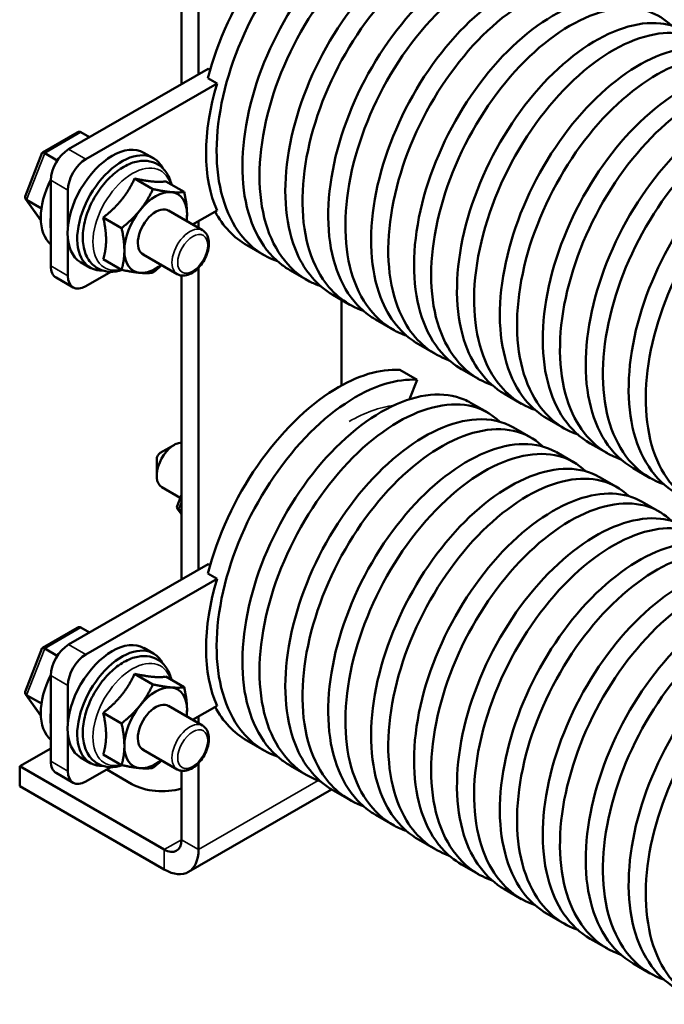
# Model space of a CAD drawing. Units: inches. Extents: x 1 to 43, y 0.5 to 33.5.
# Drawn here: x 28.3 to 30.8, y 26.1 to 30 of the extents above; entities that cross this region are included whole.
import ezdxf

# ---------------------------------------------------------------- set-up
doc = ezdxf.new("R2010")
doc.units = ezdxf.units.IN
doc.header["$LTSCALE"] = 2
doc.header["$MEASUREMENT"] = 0
doc.layers.add('Visible (ANSI)', color=7, linetype='Continuous', lineweight=50)
doc.layers.add('Visible Narrow (ANSI)', color=7, linetype='Continuous', lineweight=35)

msp = doc.modelspace()

# ---------------------------------------------------------------- linework, layer by layer
at = {"layer": 'Visible (ANSI)'}
for p, q in [((28.9947, 29.7799), (28.9947, 30.9743)), ((28.9268, 30.9436), (28.9268, 29.7407)), ((28.4811, 29.4834), (29.0326, 29.8018)), ((29.0326, 29.8018), (29.0406, 29.7972)), ((29.0318, 29.7647), (29.0679, 29.7438)), ((29.0679, 29.7438), (28.549, 29.4442)), ((28.3774, 29.4706), (28.5147, 29.5501)), ((28.5296, 29.5505), (28.5635, 29.531)), ((28.3095, 29.296), (28.3769, 29.47)), ((28.3866, 29.4678), (28.4363, 29.4391)), ((28.7786, 29.4698), (28.8168, 29.4478)), ((28.4104, 29.0216), (28.4104, 29.3609)), ((28.7419, 29.3675), (28.8143, 29.3258)), ((28.8658, 29.3565), (28.9381, 29.3147)), ((28.4783, 29.3217), (28.4783, 29.1779)), ((28.371, 29.2016), (28.3105, 29.2875)), ((28.3151, 29.2834), (28.3735, 29.2497)), ((28.8753, 29.2408), (29.0105, 29.1628)), ((28.9713, 29.1854), (29.0679, 29.2412)), ((28.618, 29.2134), (28.6904, 29.1717)), ((28.9947, 29.1719), (28.9947, 29.1989)), ((28.4783, 29.1263), (28.4783, 28.9824)), ((29.2537, 29.0644), (29.1858, 29.1036)), ((28.7753, 29.0676), (28.9105, 28.9896)), ((28.5286, 29.0368), (28.5668, 29.0148)), ((28.618, 29.0482), (28.6904, 29.0065)), ((28.549, 28.9416), (28.6476, 28.9986)), ((28.9268, 28.984), (28.9268, 27.7811)), ((28.9947, 27.8203), (28.9947, 29.0147)), ((29.4234, 28.9664), (29.3555, 29.0056)), ((28.4311, 28.9758), (28.499, 28.9367)), ((29.5931, 28.8685), (29.5252, 28.9076)), ((29.5604, 28.8874), (29.5604, 28.5494)), ((29.7628, 28.7705), (29.6949, 28.8097)), ((29.9325, 28.6725), (29.8646, 28.7117)), ((29.7909, 28.6107), (29.8588, 28.5715)), ((30.1022, 28.5745), (30.0343, 28.6137)), ((29.8588, 28.5715), (29.8288, 28.4944)), ((30.2719, 28.4765), (30.204, 28.5157)), ((30.1385, 28.4415), (30.0707, 28.4807)), ((30.4416, 28.3786), (30.3738, 28.4178)), ((30.3083, 28.3435), (30.2404, 28.3827)), ((28.8433, 28.2818), (28.8999, 28.3145)), ((30.478, 28.2455), (30.4101, 28.2847)), ((30.6113, 28.2806), (30.5435, 28.3198)), ((28.8292, 28.2573), (28.8292, 28.192)), ((30.781, 28.1826), (30.7132, 28.2218)), ((30.6477, 28.1475), (30.5798, 28.1867)), ((28.9224, 28.1044), (28.8499, 28.1462)), ((28.9096, 28.0712), (28.9268, 28.1156)), ((30.8174, 28.0496), (30.7495, 28.0887)), ((28.9268, 28.0398), (28.9106, 28.0627)), ((28.9153, 28.0587), (28.9268, 28.052)), ((28.4811, 27.5238), (29.0326, 27.8423)), ((29.0326, 27.8423), (29.0406, 27.8377)), ((29.0679, 27.7842), (28.549, 27.4846)), ((29.0318, 27.8051), (29.0679, 27.7842)), ((28.3774, 27.5111), (28.5147, 27.5905)), ((28.5296, 27.5909), (28.5635, 27.5714)), ((28.3095, 27.3364), (28.3769, 27.5104)), ((28.3866, 27.5082), (28.4363, 27.4795)), ((28.7786, 27.5103), (28.8168, 27.4882)), ((28.4104, 27.062), (28.4104, 27.4013)), ((28.7419, 27.408), (28.8143, 27.3662)), ((28.8658, 27.3969), (28.9381, 27.3551)), ((28.4783, 27.3622), (28.4783, 27.2183)), ((28.371, 27.242), (28.3105, 27.3279)), ((28.3151, 27.3239), (28.3735, 27.2902)), ((28.8753, 27.2812), (29.0105, 27.2032)), ((28.9713, 27.2258), (29.0679, 27.2816)), ((28.618, 27.2538), (28.6904, 27.2121)), ((28.9947, 27.2123), (28.9947, 27.2393)), ((28.4783, 27.1667), (28.4783, 27.0228)), ((28.4104, 27.1131), (28.2876, 27.0422)), ((29.2537, 27.1048), (29.1858, 27.144)), ((28.5286, 27.0772), (28.5668, 27.0552)), ((28.618, 27.0887), (28.6904, 27.0469)), ((28.7753, 27.108), (28.9105, 27.03)), ((28.8589, 26.7124), (28.2876, 27.0422)), ((28.2876, 27.0422), (28.2876, 26.9638)), ((28.549, 26.982), (28.6476, 27.039)), ((28.9947, 26.7124), (28.9947, 27.0551)), ((29.4234, 27.0068), (29.3555, 27.046)), ((28.4311, 27.0163), (28.499, 26.9771)), ((28.7316, 26.972), (28.6316, 27.0297)), ((28.9268, 27.0244), (28.9268, 26.7516)), ((28.2876, 26.9638), (28.8589, 26.634)), ((28.9549, 26.6245), (29.5204, 26.9509)), ((29.5931, 26.9089), (29.5252, 26.9481)), ((29.7628, 26.8109), (29.6949, 26.8501)), ((29.9325, 26.7129), (29.8646, 26.7521)), ((30.1022, 26.6149), (30.0343, 26.6541)), ((30.2719, 26.5169), (30.204, 26.5561)), ((30.4416, 26.419), (30.3738, 26.4582)), ((30.6113, 26.321), (30.5435, 26.3602)), ((30.781, 26.223), (30.7132, 26.2622))]:
    msp.add_line(p, q, dxfattribs=at)
for centre, major_axis, ratio, start_param, end_param in [((29.5901, 29.794), (-0.4, -0.6928), 0.57735, 5.102865, 5.892709), ((28.5198, 29.5253), (-0.0059, -0.0268), 0.697833, 2.923591, 3.709424), ((28.6536, 29.2533), (-0.125, -0.2165), 0.57735, 3.141593, 6.283185), ((28.3964, 29.4539), (0.0193, -0.0165), 0.217684, 2.279291, 3.218061), ((28.4811, 29.4018), (0.05, 0.0866), 0.57735, 0.785398, 2.356194), ((28.6918, 29.2313), (-0.125, -0.2165), 0.57735, 2.791992, 6.632786), ((28.549, 29.3626), (-0.05, -0.0866), 0.57735, 3.926991, 5.497787), ((28.5476, 29.3146), (-0.125, -0.2165), 0.57735, 4.814784, 6.180284), ((28.3347, 29.2948), (0.0259, 0.0032), 0.566151, 2.847122, 3.785893), ((28.8253, 29.1542), (0.0876, 0.1517), 0.57735, 0.261799, 1.308997), ((28.8253, 29.1542), (0.0876, 0.1517), 0.57735, 5.497787, 6.544985), ((28.5857, 29.2925), (0.125, 0.2165), 0.57735, 2.229619, 2.48277), ((28.8253, 29.1542), (-0.0876, -0.1517), 0.57735, 4.45059, 5.497787), ((28.8253, 29.1542), (0.05, 0.0866), 0.57735, 6.251369, 9.456594), ((28.8253, 29.1542), (0.0876, 0.1517), 0.57735, 5.31984, 5.497787), ((28.8253, 29.1542), (-0.0876, -0.1517), 0.57735, 5.497787, 6.544985), ((28.4811, 29.0624), (-0.05, -0.0866), 0.57735, 5.497787, 6.283185), ((28.8253, 29.1542), (-0.0876, -0.1517), 0.57735, 0.261799, 0.963345), ((28.549, 29.0233), (-0.05, -0.0866), 0.57735, 5.497787, 7.068583), ((28.8999, 28.2328), (-0.05, -0.0866), 0.57735, 3.537195, 6.283185), ((28.8433, 28.2655), (-0.01, -0.0173), 0.57735, 3.926991, 5.497787), ((28.9349, 28.07), (0.0259, 0.0032), 0.566151, 2.847122, 3.785893), ((29.5901, 27.8344), (-0.4, -0.6928), 0.57735, 5.102865, 5.892709), ((28.5198, 27.5657), (-0.0059, -0.0268), 0.697833, 2.923591, 3.709424), ((28.6536, 27.2937), (-0.125, -0.2165), 0.57735, 3.141593, 6.283185), ((28.3964, 27.4943), (0.0193, -0.0165), 0.217684, 2.279291, 3.218061), ((28.4811, 27.4422), (0.05, 0.0866), 0.57735, 0.785398, 2.356194), ((28.6918, 27.2717), (-0.125, -0.2165), 0.57735, 2.791992, 6.632786), ((28.549, 27.403), (-0.05, -0.0866), 0.57735, 3.926991, 5.497787), ((28.5476, 27.355), (-0.125, -0.2165), 0.57735, 4.814784, 6.180284), ((28.8253, 27.1946), (0.0876, 0.1517), 0.57735, 0.261799, 1.308997), ((28.8253, 27.1946), (0.0876, 0.1517), 0.57735, 5.497787, 6.544985), ((28.3347, 27.3352), (0.0259, 0.0032), 0.566151, 2.847122, 3.785893), ((28.8253, 27.1946), (-0.0876, -0.1517), 0.57735, 4.45059, 5.497787), ((28.8253, 27.1946), (0.05, 0.0866), 0.57735, 6.251369, 9.456594), ((28.5857, 27.3329), (0.125, 0.2165), 0.57735, 2.229619, 2.48277), ((28.8253, 27.1946), (0.0876, 0.1517), 0.57735, 5.31984, 5.497787), ((28.8253, 27.1946), (-0.0876, -0.1517), 0.57735, 5.497787, 6.544985), ((28.4811, 27.1029), (-0.05, -0.0866), 0.57735, 5.497787, 6.283185), ((28.8253, 27.1946), (-0.0876, -0.1517), 0.57735, 0.261799, 0.963345), ((28.549, 27.0637), (-0.05, -0.0866), 0.57735, 5.497787, 7.068583), ((28.8504, 27.0406), (-0.168, 0), 0.57735, 0.785398, 2.042684), ((28.8589, 26.7907), (0.048, -0.0831), 0.57735, 5.497787, 7.068583), ((28.8589, 26.7907), (0.096, -0.1663), 0.57735, 5.497787, 7.068583)]:
    msp.add_ellipse(centre, major_axis=major_axis, ratio=ratio, start_param=start_param, end_param=end_param, dxfattribs=at)
for points, knots in [([(29.0318, 29.7647), (29.0696, 29.9123), (29.139, 30.0626), (29.2275, 30.191), (29.3162, 30.3197), (29.4237, 30.4258), (29.5309, 30.4918), (29.622, 30.5479), (29.7126, 30.5751), (29.7909, 30.5703)], [427.651523, 427.651523, 427.651523, 427.651523, 428.246586, 428.246586, 428.246586, 428.843515, 428.843515, 428.843515, 429.350996, 429.350996, 429.350996, 429.350996]), ([(29.3076, 29.0402), (29.2504, 29.0599), (29.2008, 29.0953), (29.1622, 29.1447), (29.0992, 29.2253), (29.0656, 29.3431), (29.0662, 29.4787), (29.0667, 29.6149), (29.1017, 29.7686), (29.1643, 29.9143), (29.2267, 30.0596), (29.3163, 30.1965), (29.4171, 30.3024), (29.5179, 30.4085), (29.6297, 30.4832), (29.7325, 30.5145), (29.7767, 30.5279), (29.8193, 30.5335), (29.8588, 30.5311)], [426.351708, 426.351708, 426.351708, 426.351708, 426.715564, 426.715564, 426.715564, 427.309553, 427.309553, 427.309553, 427.905814, 427.905814, 427.905814, 428.500131, 428.500131, 428.500131, 429.095201, 429.095201, 429.095201, 429.350996, 429.350996, 429.350996, 429.350996]), ([(29.3555, 29.0057), (29.3419, 29.0135), (29.3289, 29.0224), (29.3166, 29.0323), (29.2398, 29.0941), (29.1897, 29.1963), (29.1737, 29.3222), (29.1578, 29.448), (29.1759, 29.597), (29.2243, 29.7447), (29.2726, 29.8923), (29.3508, 30.0381), (29.445, 30.158), (29.54, 30.279), (29.6507, 30.3733), (29.7575, 30.4252), (29.8638, 30.477), (29.9656, 30.4866), (30.0449, 30.4531), (30.0538, 30.4493), (30.0624, 30.445), (30.0706, 30.4402)], [420.188017, 420.188017, 420.188017, 420.188017, 420.283646, 420.283646, 420.283646, 420.878537, 420.878537, 420.878537, 421.472992, 421.472992, 421.472992, 422.067054, 422.067054, 422.067054, 422.666382, 422.666382, 422.666382, 423.262862, 423.262862, 423.262862, 423.32961, 423.32961, 423.32961, 423.32961]), ([(29.4772, 28.9421), (29.4621, 28.9472), (29.4475, 28.9535), (29.4335, 28.9609), (29.3466, 29.0067), (29.2838, 29.0952), (29.2548, 29.2118), (29.2258, 29.3283), (29.2306, 29.4724), (29.2676, 29.6203), (29.3044, 29.7681), (29.3731, 29.919), (29.4612, 30.0482), (29.5492, 30.1773), (29.6561, 30.2841), (29.763, 30.3513), (29.8699, 30.4184), (29.9763, 30.4455), (30.0635, 30.4288), (30.1105, 30.4197), (30.1519, 30.3979), (30.1856, 30.365)], [420.068523, 420.068523, 420.068523, 420.068523, 420.164681, 420.164681, 420.164681, 420.761983, 420.761983, 420.761983, 421.358661, 421.358661, 421.358661, 421.954758, 421.954758, 421.954758, 422.550317, 422.550317, 422.550317, 423.145382, 423.145382, 423.145382, 423.466565, 423.466565, 423.466565, 423.466565]), ([(29.5253, 28.9078), (29.4649, 28.9429), (29.4165, 28.9987), (29.3844, 29.0712), (29.3395, 29.1726), (29.3268, 29.3063), (29.3475, 29.4503), (29.3681, 29.5944), (29.4221, 29.7481), (29.4993, 29.8864), (29.5766, 30.0246), (29.6768, 30.1468), (29.7823, 30.2329), (29.8877, 30.319), (29.998, 30.3688), (30.0937, 30.3744), (30.1483, 30.3776), (30.1981, 30.3664), (30.2403, 30.3421)], [413.904832, 413.904832, 413.904832, 413.904832, 414.32988, 414.32988, 414.32988, 414.924537, 414.924537, 414.924537, 415.518983, 415.518983, 415.518983, 416.113226, 416.113226, 416.113226, 416.707279, 416.707279, 416.707279, 417.046425, 417.046425, 417.046425, 417.046425]), ([(29.647, 28.8442), (29.5819, 28.8667), (29.5268, 28.9095), (29.4863, 28.9699), (29.428, 29.0568), (29.4001, 29.1798), (29.4065, 29.3186), (29.4129, 29.4574), (29.4534, 29.6116), (29.5204, 29.7556), (29.5873, 29.8995), (29.6804, 30.0328), (29.7831, 30.1335), (29.8857, 30.2341), (29.9974, 30.3018), (30.0985, 30.3257), (30.1997, 30.3496), (30.2898, 30.3296), (30.3529, 30.2697), (30.3537, 30.2689), (30.3546, 30.268), (30.3554, 30.2672)], [413.785337, 413.785337, 413.785337, 413.785337, 414.199234, 414.199234, 414.199234, 414.794951, 414.794951, 414.794951, 415.390409, 415.390409, 415.390409, 415.985619, 415.985619, 415.985619, 416.580591, 416.580591, 416.580591, 417.175337, 417.175337, 417.175337, 417.183379, 417.183379, 417.183379, 417.183379]), ([(29.695, 28.8098), (29.6736, 28.8221), (29.6537, 28.8369), (29.6356, 28.8543), (29.5633, 28.9235), (29.5191, 29.0324), (29.5095, 29.1631), (29.4998, 29.2938), (29.5248, 29.4456), (29.5792, 29.5934), (29.6336, 29.7412), (29.7172, 29.8844), (29.8148, 29.9993), (29.9125, 30.1142), (30.0238, 30.2003), (30.1291, 30.2437), (30.2343, 30.2871), (30.333, 30.2876), (30.4077, 30.2457), (30.4085, 30.2452), (30.4093, 30.2448), (30.4101, 30.2443)], [407.621647, 407.621647, 407.621647, 407.621647, 407.771596, 407.771596, 407.771596, 408.369294, 408.369294, 408.369294, 408.966661, 408.966661, 408.966661, 409.563708, 409.563708, 409.563708, 410.160447, 410.160447, 410.160447, 410.756887, 410.756887, 410.756887, 410.763239, 410.763239, 410.763239, 410.763239]), ([(29.8166, 28.7461), (29.7998, 28.7518), (29.7837, 28.7589), (29.7683, 28.7674), (29.6827, 28.8145), (29.6212, 28.9035), (29.5932, 29.0202), (29.5651, 29.1368), (29.5706, 29.2805), (29.6078, 29.4278), (29.6451, 29.5751), (29.7138, 29.7253), (29.8017, 29.8539), (29.894, 29.9889), (30.0071, 30.0993), (30.119, 30.1654), (30.2274, 30.2294), (30.3343, 30.2517), (30.4202, 30.2289), (30.4601, 30.2183), (30.4955, 30.1979), (30.525, 30.169)], [407.502152, 407.502152, 407.502152, 407.502152, 407.608874, 407.608874, 407.608874, 408.202965, 408.202965, 408.202965, 408.796964, 408.796964, 408.796964, 409.390872, 409.390872, 409.390872, 410.014626, 410.014626, 410.014626, 410.618888, 410.618888, 410.618888, 410.900194, 410.900194, 410.900194, 410.900194]), ([(29.8647, 28.7118), (29.7981, 28.7505), (29.7461, 28.8146), (29.7143, 28.8982), (29.6741, 29.0042), (29.6665, 29.1412), (29.692, 29.2865), (29.7174, 29.4319), (29.7758, 29.5851), (29.8563, 29.721), (29.9368, 29.8568), (30.0392, 29.9748), (30.1454, 30.0556), (30.2515, 30.1364), (30.3609, 30.1798), (30.4544, 30.1789), (30.5007, 30.1785), (30.543, 30.1672), (30.5797, 30.1461)], [401.338461, 401.338461, 401.338461, 401.338461, 401.807529, 401.807529, 401.807529, 402.402184, 402.402184, 402.402184, 402.996733, 402.996733, 402.996733, 403.591176, 403.591176, 403.591176, 404.185518, 404.185518, 404.185518, 404.480054, 404.480054, 404.480054, 404.480054]), ([(29.9864, 28.6482), (29.9167, 28.6723), (29.8585, 28.7198), (29.8173, 28.787), (29.7619, 28.8773), (29.7375, 29.0028), (29.747, 29.143), (29.7566, 29.2831), (29.8002, 29.4373), (29.8696, 29.5802), (29.9389, 29.7231), (30.0337, 29.854), (30.1371, 29.9516), (30.2405, 30.0492), (30.3521, 30.113), (30.4522, 30.1329), (30.5489, 30.1521), (30.6345, 30.1301), (30.6948, 30.0712)], [401.218967, 401.218967, 401.218967, 401.218967, 401.662287, 401.662287, 401.662287, 402.25745, 402.25745, 402.25745, 402.852493, 402.852493, 402.852493, 403.44742, 403.44742, 403.44742, 404.042234, 404.042234, 404.042234, 404.617009, 404.617009, 404.617009, 404.617009]), ([(30.0344, 28.6139), (30.0055, 28.6305), (29.9793, 28.6519), (29.9564, 28.6777), (29.8892, 28.7535), (29.8509, 28.8677), (29.8471, 29.0014), (29.8433, 29.1352), (29.8739, 29.288), (29.9329, 29.4346), (29.9919, 29.5811), (30.0789, 29.7209), (30.1785, 29.831), (30.278, 29.941), (30.3896, 30.0207), (30.4936, 30.0574), (30.5905, 30.0915), (30.6804, 30.088), (30.7495, 30.0483)], [395.055276, 395.055276, 395.055276, 395.055276, 395.258475, 395.258475, 395.258475, 395.854486, 395.854486, 395.854486, 396.450361, 396.450361, 396.450361, 397.046102, 397.046102, 397.046102, 397.641712, 397.641712, 397.641712, 398.196869, 398.196869, 398.196869, 398.196869]), ([(30.1561, 28.5502), (30.1291, 28.5594), (30.1039, 28.5721), (30.0807, 28.5882), (30, 28.6442), (29.9451, 28.7417), (29.9243, 28.8646), (29.9036, 28.9875), (29.9171, 29.1353), (29.9616, 29.2836), (30.006, 29.4319), (30.0813, 29.58), (30.1738, 29.7036), (30.2663, 29.8271), (30.3755, 29.9256), (30.4822, 29.9829), (30.5889, 30.0401), (30.6925, 30.056), (30.7748, 30.0284), (30.8086, 30.017), (30.8387, 29.9983), (30.8644, 29.9731)], [394.935782, 394.935782, 394.935782, 394.935782, 395.106874, 395.106874, 395.106874, 395.703524, 395.703524, 395.703524, 396.300024, 396.300024, 396.300024, 396.896379, 396.896379, 396.896379, 397.49259, 397.49259, 397.49259, 398.088661, 398.088661, 398.088661, 398.333823, 398.333823, 398.333823, 398.333823]), ([(30.2041, 28.5158), (30.1304, 28.5585), (30.0749, 28.6325), (30.0444, 28.7291), (30.0093, 28.8405), (30.0076, 28.9816), (30.0388, 29.1288), (30.07, 29.2761), (30.1338, 29.4289), (30.2185, 29.5621), (30.3033, 29.6952), (30.4086, 29.8081), (30.5157, 29.8821), (30.6228, 29.9561), (30.7312, 29.991), (30.8217, 29.9814), (30.8573, 29.9776), (30.89, 29.967), (30.9191, 29.9502)], [388.772091, 388.772091, 388.772091, 388.772091, 389.290244, 389.290244, 389.290244, 389.887772, 389.887772, 389.887772, 390.485136, 390.485136, 390.485136, 391.082339, 391.082339, 391.082339, 391.679383, 391.679383, 391.679383, 391.913684, 391.913684, 391.913684, 391.913684]), ([(30.3258, 28.4522), (30.2555, 28.4766), (30.1969, 28.5247), (30.1556, 28.5929), (30.1008, 28.6834), (30.0767, 28.8089), (30.0866, 28.9488), (30.0969, 29.0949), (30.1441, 29.2561), (30.2186, 29.4037), (30.292, 29.5491), (30.3915, 29.6807), (30.4987, 29.7759), (30.6041, 29.8697), (30.7164, 29.9278), (30.8155, 29.9409), (30.9025, 29.9524), (30.9789, 29.9291), (31.0342, 29.8752)], [388.652596, 388.652596, 388.652596, 388.652596, 389.099813, 389.099813, 389.099813, 389.693659, 389.693659, 389.693659, 390.313304, 390.313304, 390.313304, 390.923268, 390.923268, 390.923268, 391.523702, 391.523702, 391.523702, 392.050638, 392.050638, 392.050638, 392.050638]), ([(30.3739, 28.418), (30.341, 28.4369), (30.3116, 28.4619), (30.2866, 28.4926), (30.2222, 28.5716), (30.1871, 28.6881), (30.1862, 28.823), (30.1853, 28.9579), (30.2186, 29.1107), (30.2796, 29.2563), (30.3406, 29.402), (30.429, 29.5398), (30.5291, 29.6473), (30.6293, 29.7548), (30.7407, 29.8315), (30.8438, 29.8651), (30.9366, 29.8953), (31.0224, 29.8905), (31.0889, 29.8524)], [382.488906, 382.488906, 382.488906, 382.488906, 382.719839, 382.719839, 382.719839, 383.313983, 383.313983, 383.313983, 383.908079, 383.908079, 383.908079, 384.502128, 384.502128, 384.502128, 385.096132, 385.096132, 385.096132, 385.630498, 385.630498, 385.630498, 385.630498]), ([(30.4955, 28.3543), (30.4648, 28.3648), (30.4363, 28.3798), (30.4105, 28.3992), (30.3321, 28.4582), (30.2799, 28.558), (30.2616, 28.6822), (30.2434, 28.8063), (30.2591, 28.9545), (30.3054, 29.1022), (30.3517, 29.2499), (30.4283, 29.3967), (30.5214, 29.5184), (30.6145, 29.6401), (30.7237, 29.7363), (30.8299, 29.7913), (30.9361, 29.8463), (31.0387, 29.8599), (31.1197, 29.8304), (31.1513, 29.819), (31.1795, 29.8009), (31.2038, 29.7771)], [382.369411, 382.369411, 382.369411, 382.369411, 382.564485, 382.564485, 382.564485, 383.158848, 383.158848, 383.158848, 383.75316, 383.75316, 383.75316, 384.347423, 384.347423, 384.347423, 384.941636, 384.941636, 384.941636, 385.535801, 385.535801, 385.535801, 385.767453, 385.767453, 385.767453, 385.767453]), ([(30.5435, 28.3198), (30.4624, 28.3667), (30.4036, 28.4519), (30.3755, 28.5628), (30.3461, 28.6785), (30.3503, 28.8218), (30.3865, 28.9691), (30.4226, 29.1165), (30.4906, 29.2672), (30.5779, 29.3966), (30.6653, 29.526), (30.7717, 29.6336), (30.8785, 29.7017), (30.9852, 29.7698), (31.0918, 29.7983), (31.1795, 29.7829), (31.208, 29.7778), (31.2345, 29.7682), (31.2585, 29.7542)], [376.20572, 376.20572, 376.20572, 376.20572, 376.775652, 376.775652, 376.775652, 377.370306, 377.370306, 377.370306, 377.964906, 377.964906, 377.964906, 378.559452, 378.559452, 378.559452, 379.153946, 379.153946, 379.153946, 379.347313, 379.347313, 379.347313, 379.347313]), ([(30.6651, 28.2562), (30.5816, 28.2851), (30.5148, 28.3481), (30.4735, 28.4376), (30.4272, 28.5377), (30.413, 28.6705), (30.4323, 28.8142), (30.4516, 28.9578), (30.5043, 29.1118), (30.5807, 29.2508), (30.6571, 29.3898), (30.7568, 29.5131), (30.8622, 29.6007), (30.9676, 29.6883), (31.0782, 29.7397), (31.1745, 29.7469), (31.2534, 29.7528), (31.3224, 29.729), (31.3736, 29.6793)], [376.086226, 376.086226, 376.086226, 376.086226, 376.617949, 376.617949, 376.617949, 377.212851, 377.212851, 377.212851, 377.807696, 377.807696, 377.807696, 378.402485, 378.402485, 378.402485, 378.997218, 378.997218, 378.997218, 379.484268, 379.484268, 379.484268, 379.484268]), ([(30.7133, 28.222), (30.6694, 28.2474), (30.6318, 28.2835), (30.6024, 28.3293), (30.5454, 28.4177), (30.5191, 28.5419), (30.527, 28.6813), (30.5349, 28.8207), (30.5768, 28.9749), (30.6449, 29.1184), (30.713, 29.2619), (30.8069, 29.3941), (30.9099, 29.4934), (31.0129, 29.5927), (31.1246, 29.6586), (31.2253, 29.6806), (31.3019, 29.6973), (31.3719, 29.6886), (31.4282, 29.6563)], [369.922535, 369.922535, 369.922535, 369.922535, 370.230712, 370.230712, 370.230712, 370.826003, 370.826003, 370.826003, 371.421233, 371.421233, 371.421233, 372.016402, 372.016402, 372.016402, 372.611511, 372.611511, 372.611511, 373.064128, 373.064128, 373.064128, 373.064128]), ([(30.8349, 28.1584), (30.7929, 28.1728), (30.755, 28.1956), (30.7226, 28.2264), (30.6504, 28.295), (30.6059, 28.4032), (30.5958, 28.5331), (30.5857, 28.663), (30.6099, 28.8142), (30.6636, 28.9616), (30.7172, 29.1091), (30.8, 29.2523), (30.897, 29.3676), (30.9941, 29.483), (31.105, 29.57), (31.2102, 29.6146), (31.3155, 29.6592), (31.4145, 29.6612), (31.4899, 29.6208), (31.5093, 29.6103), (31.5272, 29.5971), (31.5433, 29.5812)], [369.80304, 369.80304, 369.80304, 369.80304, 370.070084, 370.070084, 370.070084, 370.665656, 370.665656, 370.665656, 371.261163, 371.261163, 371.261163, 371.856607, 371.856607, 371.856607, 372.451988, 372.451988, 372.451988, 373.047307, 373.047307, 373.047307, 373.201082, 373.201082, 373.201082, 373.201082]), ([(30.8829, 28.1238), (30.8773, 28.127), (30.8719, 28.1304), (30.8666, 28.1339), (30.7849, 28.1882), (30.7286, 28.284), (30.7064, 28.4057), (30.6842, 28.5274), (30.6961, 28.6744), (30.7391, 28.8226), (30.7822, 28.9707), (30.8562, 29.1193), (30.9478, 29.2439), (31.0394, 29.3685), (31.1482, 29.4686), (31.2549, 29.5278), (31.3617, 29.587), (31.4659, 29.6052), (31.5491, 29.5797), (31.5663, 29.5744), (31.5827, 29.5672), (31.598, 29.5584)], [363.63935, 363.63935, 363.63935, 363.63935, 363.678278, 363.678278, 363.678278, 364.274287, 364.274287, 364.274287, 364.870227, 364.870227, 364.870227, 365.4661, 365.4661, 365.4661, 366.061905, 366.061905, 366.061905, 366.657643, 366.657643, 366.657643, 366.780942, 366.780942, 366.780942, 366.780942]), ([(31.0045, 28.0602), (30.9116, 28.0922), (30.8397, 28.1668), (30.8, 28.2724), (30.7599, 28.3789), (30.7527, 28.5164), (30.7786, 28.6623), (30.8045, 28.8081), (30.8635, 28.9617), (30.9447, 29.0976), (31.0258, 29.2336), (31.1288, 29.3513), (31.2353, 29.4314), (31.3418, 29.5116), (31.4514, 29.5539), (31.5447, 29.5518), (31.6108, 29.5503), (31.6686, 29.5264), (31.713, 29.4832)], [363.519855, 363.519855, 363.519855, 363.519855, 364.110688, 364.110688, 364.110688, 364.706939, 364.706939, 364.706939, 365.303119, 365.303119, 365.303119, 365.899228, 365.899228, 365.899228, 366.495268, 366.495268, 366.495268, 366.917897, 366.917897, 366.917897, 366.917897]), ([(28.8875, 29.3439), (28.8839, 29.3602), (28.878, 29.3755), (28.8604, 29.4031), (28.8482, 29.4152), (28.821, 29.4312), (28.8065, 29.4358), (28.7753, 29.439), (28.7586, 29.4372), (28.723, 29.4272), (28.7041, 29.4181), (28.6669, 29.3935), (28.6487, 29.3776), (28.6153, 29.3412), (28.6001, 29.3207), (28.5741, 29.2773), (28.5632, 29.2543), (28.5467, 29.2076), (28.5411, 29.184), (28.536, 29.138), (28.5366, 29.1157), (28.5449, 29.075), (28.5525, 29.0565), (28.5737, 29.0278), (28.5863, 29.017), (28.6141, 29.003), (28.6289, 28.9994), (28.6603, 28.9979), (28.6769, 29.0006), (28.6933, 29.0059)], [0.745585, 0.745585, 0.745585, 0.745585, 1.017606, 1.017606, 1.304948, 1.304948, 1.561582, 1.561582, 1.842221, 1.842221, 2.168531, 2.168531, 2.511624, 2.511624, 2.852088, 2.852088, 3.190427, 3.190427, 3.53031, 3.53031, 3.873435, 3.873435, 4.204485, 4.204485, 4.484044, 4.484044, 4.741142, 4.741142, 5.020823, 5.020823, 5.020823, 5.020823]), ([(29.0105, 29.1628), (29.016, 29.1596), (29.0207, 29.1552), (29.0286, 29.1446), (29.0315, 29.1381), (29.0355, 29.1232), (29.0362, 29.1144), (29.0353, 29.0957), (29.0334, 29.0857), (29.0273, 29.0658), (29.023, 29.0559), (29.0127, 29.0372), (29.0066, 29.0284), (28.9931, 29.0125), (28.9856, 29.0055), (28.9698, 28.9939), (28.9614, 28.9894), (28.9445, 28.9839), (28.936, 28.9828), (28.9216, 28.9846), (28.9158, 28.9865), (28.9105, 28.9896)], [2.356194, 2.356194, 2.356194, 2.356194, 2.604747, 2.604747, 2.878076, 2.878076, 3.202471, 3.202471, 3.549752, 3.549752, 3.89458, 3.89458, 4.236804, 4.236804, 4.580833, 4.580833, 4.928438, 4.928438, 5.259318, 5.259318, 5.497787, 5.497787, 5.497787, 5.497787]), ([(29.0318, 27.8051), (29.0696, 27.9527), (29.139, 28.1031), (29.2275, 28.2314), (29.3162, 28.3601), (29.4237, 28.4662), (29.5309, 28.5322), (29.622, 28.5883), (29.7126, 28.6155), (29.7909, 28.6107)], [427.651523, 427.651523, 427.651523, 427.651523, 428.246586, 428.246586, 428.246586, 428.843515, 428.843515, 428.843515, 429.350996, 429.350996, 429.350996, 429.350996]), ([(29.3076, 27.0806), (29.2504, 27.1003), (29.2008, 27.1357), (29.1622, 27.1851), (29.0992, 27.2657), (29.0656, 27.3835), (29.0662, 27.5191), (29.0667, 27.6553), (29.1017, 27.809), (29.1643, 27.9548), (29.2267, 28.1), (29.3163, 28.2369), (29.4171, 28.3428), (29.5179, 28.4489), (29.6297, 28.5236), (29.7325, 28.5549), (29.7767, 28.5683), (29.8193, 28.5739), (29.8588, 28.5715)], [426.351708, 426.351708, 426.351708, 426.351708, 426.715564, 426.715564, 426.715564, 427.309553, 427.309553, 427.309553, 427.905814, 427.905814, 427.905814, 428.500131, 428.500131, 428.500131, 429.095201, 429.095201, 429.095201, 429.350996, 429.350996, 429.350996, 429.350996]), ([(29.3555, 27.0461), (29.3419, 27.0539), (29.3289, 27.0628), (29.3166, 27.0727), (29.2398, 27.1345), (29.1897, 27.2367), (29.1737, 27.3626), (29.1578, 27.4884), (29.1759, 27.6374), (29.2243, 27.7851), (29.2726, 27.9327), (29.3508, 28.0785), (29.445, 28.1984), (29.54, 28.3194), (29.6507, 28.4137), (29.7575, 28.4656), (29.8638, 28.5174), (29.9656, 28.527), (30.0449, 28.4935), (30.0538, 28.4897), (30.0624, 28.4854), (30.0706, 28.4806)], [420.188017, 420.188017, 420.188017, 420.188017, 420.283646, 420.283646, 420.283646, 420.878537, 420.878537, 420.878537, 421.472992, 421.472992, 421.472992, 422.067054, 422.067054, 422.067054, 422.666382, 422.666382, 422.666382, 423.262862, 423.262862, 423.262862, 423.32961, 423.32961, 423.32961, 423.32961]), ([(29.4772, 26.9825), (29.4621, 26.9876), (29.4475, 26.9939), (29.4335, 27.0013), (29.3466, 27.0471), (29.2838, 27.1356), (29.2548, 27.2522), (29.2258, 27.3687), (29.2306, 27.5128), (29.2676, 27.6607), (29.3044, 27.8085), (29.3731, 27.9594), (29.4612, 28.0886), (29.5492, 28.2177), (29.6561, 28.3245), (29.763, 28.3917), (29.8699, 28.4588), (29.9763, 28.486), (30.0635, 28.4692), (30.1105, 28.4601), (30.1519, 28.4383), (30.1856, 28.4054)], [420.068523, 420.068523, 420.068523, 420.068523, 420.164681, 420.164681, 420.164681, 420.761983, 420.761983, 420.761983, 421.358661, 421.358661, 421.358661, 421.954758, 421.954758, 421.954758, 422.550317, 422.550317, 422.550317, 423.145382, 423.145382, 423.145382, 423.466565, 423.466565, 423.466565, 423.466565]), ([(29.5253, 26.9482), (29.4649, 26.9833), (29.4165, 27.0391), (29.3844, 27.1116), (29.3395, 27.213), (29.3268, 27.3467), (29.3475, 27.4908), (29.3681, 27.6348), (29.4221, 27.7885), (29.4993, 27.9268), (29.5766, 28.065), (29.6768, 28.1872), (29.7823, 28.2733), (29.8877, 28.3594), (29.998, 28.4092), (30.0937, 28.4148), (30.1483, 28.418), (30.1981, 28.4068), (30.2403, 28.3825)], [413.904832, 413.904832, 413.904832, 413.904832, 414.32988, 414.32988, 414.32988, 414.924537, 414.924537, 414.924537, 415.518983, 415.518983, 415.518983, 416.113226, 416.113226, 416.113226, 416.707279, 416.707279, 416.707279, 417.046425, 417.046425, 417.046425, 417.046425]), ([(29.647, 26.8846), (29.5819, 26.9071), (29.5268, 26.9499), (29.4863, 27.0103), (29.428, 27.0972), (29.4001, 27.2202), (29.4065, 27.359), (29.4129, 27.4978), (29.4534, 27.652), (29.5204, 27.796), (29.5873, 27.9399), (29.6804, 28.0732), (29.7831, 28.1739), (29.8857, 28.2746), (29.9974, 28.3423), (30.0985, 28.3661), (30.1997, 28.39), (30.2898, 28.37), (30.3529, 28.3101), (30.3537, 28.3093), (30.3546, 28.3084), (30.3554, 28.3076)], [413.785337, 413.785337, 413.785337, 413.785337, 414.199234, 414.199234, 414.199234, 414.794951, 414.794951, 414.794951, 415.390409, 415.390409, 415.390409, 415.985619, 415.985619, 415.985619, 416.580591, 416.580591, 416.580591, 417.175337, 417.175337, 417.175337, 417.183379, 417.183379, 417.183379, 417.183379]), ([(29.695, 26.8502), (29.6736, 26.8625), (29.6537, 26.8773), (29.6356, 26.8947), (29.5633, 26.9639), (29.5191, 27.0728), (29.5095, 27.2035), (29.4998, 27.3342), (29.5248, 27.486), (29.5792, 27.6339), (29.6336, 27.7816), (29.7172, 27.9248), (29.8148, 28.0397), (29.9125, 28.1546), (30.0238, 28.2407), (30.1291, 28.2841), (30.2343, 28.3275), (30.333, 28.328), (30.4077, 28.2861), (30.4085, 28.2856), (30.4093, 28.2852), (30.4101, 28.2847)], [407.621647, 407.621647, 407.621647, 407.621647, 407.771596, 407.771596, 407.771596, 408.369294, 408.369294, 408.369294, 408.966661, 408.966661, 408.966661, 409.563708, 409.563708, 409.563708, 410.160447, 410.160447, 410.160447, 410.756887, 410.756887, 410.756887, 410.763239, 410.763239, 410.763239, 410.763239]), ([(29.8166, 26.7865), (29.7998, 26.7922), (29.7837, 26.7993), (29.7683, 26.8078), (29.6827, 26.8549), (29.6212, 26.9439), (29.5932, 27.0606), (29.5651, 27.1772), (29.5706, 27.3209), (29.6078, 27.4682), (29.6451, 27.6155), (29.7138, 27.7657), (29.8017, 27.8943), (29.894, 28.0293), (30.0071, 28.1397), (30.119, 28.2058), (30.2274, 28.2698), (30.3343, 28.2921), (30.4202, 28.2693), (30.4601, 28.2587), (30.4955, 28.2383), (30.525, 28.2094)], [407.502152, 407.502152, 407.502152, 407.502152, 407.608874, 407.608874, 407.608874, 408.202965, 408.202965, 408.202965, 408.796964, 408.796964, 408.796964, 409.390872, 409.390872, 409.390872, 410.014626, 410.014626, 410.014626, 410.618888, 410.618888, 410.618888, 410.900194, 410.900194, 410.900194, 410.900194]), ([(29.8647, 26.7522), (29.7981, 26.7909), (29.7461, 26.855), (29.7143, 26.9386), (29.6741, 27.0446), (29.6665, 27.1816), (29.692, 27.3269), (29.7174, 27.4723), (29.7758, 27.6255), (29.8563, 27.7614), (29.9368, 27.8972), (30.0392, 28.0152), (30.1454, 28.096), (30.2515, 28.1768), (30.3609, 28.2202), (30.4544, 28.2193), (30.5007, 28.2189), (30.543, 28.2076), (30.5797, 28.1865)], [401.338461, 401.338461, 401.338461, 401.338461, 401.807529, 401.807529, 401.807529, 402.402184, 402.402184, 402.402184, 402.996733, 402.996733, 402.996733, 403.591176, 403.591176, 403.591176, 404.185518, 404.185518, 404.185518, 404.480054, 404.480054, 404.480054, 404.480054]), ([(29.9864, 26.6886), (29.9167, 26.7127), (29.8585, 26.7602), (29.8173, 26.8274), (29.7619, 26.9177), (29.7375, 27.0432), (29.747, 27.1834), (29.7566, 27.3235), (29.8002, 27.4777), (29.8696, 27.6206), (29.9389, 27.7635), (30.0337, 27.8944), (30.1371, 27.992), (30.2405, 28.0896), (30.3521, 28.1534), (30.4522, 28.1733), (30.5489, 28.1925), (30.6345, 28.1705), (30.6948, 28.1117)], [401.218967, 401.218967, 401.218967, 401.218967, 401.662287, 401.662287, 401.662287, 402.25745, 402.25745, 402.25745, 402.852493, 402.852493, 402.852493, 403.44742, 403.44742, 403.44742, 404.042234, 404.042234, 404.042234, 404.617009, 404.617009, 404.617009, 404.617009]), ([(30.0344, 26.6543), (30.0055, 26.6709), (29.9793, 26.6923), (29.9564, 26.7181), (29.8892, 26.794), (29.8509, 26.9081), (29.8471, 27.0419), (29.8433, 27.1756), (29.8739, 27.3284), (29.9329, 27.475), (29.9919, 27.6215), (30.0789, 27.7614), (30.1785, 27.8714), (30.278, 27.9814), (30.3896, 28.0611), (30.4936, 28.0978), (30.5905, 28.1319), (30.6804, 28.1285), (30.7495, 28.0887)], [395.055276, 395.055276, 395.055276, 395.055276, 395.258475, 395.258475, 395.258475, 395.854486, 395.854486, 395.854486, 396.450361, 396.450361, 396.450361, 397.046102, 397.046102, 397.046102, 397.641712, 397.641712, 397.641712, 398.196869, 398.196869, 398.196869, 398.196869]), ([(30.1561, 26.5906), (30.1291, 26.5998), (30.1039, 26.6125), (30.0807, 26.6286), (30, 26.6846), (29.9451, 26.7821), (29.9243, 26.905), (29.9036, 27.0279), (29.9171, 27.1757), (29.9616, 27.324), (30.006, 27.4723), (30.0813, 27.6205), (30.1738, 27.744), (30.2663, 27.8675), (30.3755, 27.966), (30.4822, 28.0233), (30.5889, 28.0805), (30.6925, 28.0964), (30.7748, 28.0688), (30.8086, 28.0574), (30.8387, 28.0387), (30.8644, 28.0135)], [394.935782, 394.935782, 394.935782, 394.935782, 395.106874, 395.106874, 395.106874, 395.703524, 395.703524, 395.703524, 396.300024, 396.300024, 396.300024, 396.896379, 396.896379, 396.896379, 397.49259, 397.49259, 397.49259, 398.088661, 398.088661, 398.088661, 398.333823, 398.333823, 398.333823, 398.333823]), ([(30.2041, 26.5562), (30.1304, 26.5989), (30.0749, 26.6729), (30.0444, 26.7695), (30.0093, 26.881), (30.0076, 27.022), (30.0388, 27.1693), (30.07, 27.3165), (30.1338, 27.4694), (30.2185, 27.6025), (30.3033, 27.7356), (30.4086, 27.8485), (30.5157, 27.9225), (30.6228, 27.9965), (30.7312, 28.0314), (30.8217, 28.0218), (30.8573, 28.018), (30.89, 28.0074), (30.9191, 27.9906)], [388.772091, 388.772091, 388.772091, 388.772091, 389.290244, 389.290244, 389.290244, 389.887772, 389.887772, 389.887772, 390.485136, 390.485136, 390.485136, 391.082339, 391.082339, 391.082339, 391.679383, 391.679383, 391.679383, 391.913684, 391.913684, 391.913684, 391.913684]), ([(30.3258, 26.4926), (30.2555, 26.517), (30.1969, 26.5651), (30.1556, 26.6333), (30.1008, 26.7238), (30.0767, 26.8493), (30.0866, 26.9892), (30.0969, 27.1353), (30.1441, 27.2965), (30.2186, 27.4441), (30.292, 27.5895), (30.3915, 27.7211), (30.4987, 27.8163), (30.6041, 27.9101), (30.7164, 27.9682), (30.8155, 27.9813), (30.9025, 27.9928), (30.9789, 27.9695), (31.0342, 27.9157)], [388.652596, 388.652596, 388.652596, 388.652596, 389.099813, 389.099813, 389.099813, 389.693659, 389.693659, 389.693659, 390.313304, 390.313304, 390.313304, 390.923268, 390.923268, 390.923268, 391.523702, 391.523702, 391.523702, 392.050638, 392.050638, 392.050638, 392.050638]), ([(30.3739, 26.4584), (30.341, 26.4773), (30.3116, 26.5023), (30.2866, 26.533), (30.2222, 26.612), (30.1871, 26.7285), (30.1862, 26.8634), (30.1853, 26.9983), (30.2186, 27.1511), (30.2796, 27.2968), (30.3406, 27.4424), (30.429, 27.5802), (30.5291, 27.6877), (30.6293, 27.7952), (30.7407, 27.8719), (30.8438, 27.9055), (30.9366, 27.9357), (31.0224, 27.931), (31.0889, 27.8928)], [382.488906, 382.488906, 382.488906, 382.488906, 382.719839, 382.719839, 382.719839, 383.313983, 383.313983, 383.313983, 383.908079, 383.908079, 383.908079, 384.502128, 384.502128, 384.502128, 385.096132, 385.096132, 385.096132, 385.630498, 385.630498, 385.630498, 385.630498]), ([(30.4955, 26.3947), (30.4648, 26.4052), (30.4363, 26.4202), (30.4105, 26.4396), (30.3321, 26.4986), (30.2799, 26.5984), (30.2616, 26.7226), (30.2434, 26.8467), (30.2591, 26.9949), (30.3054, 27.1426), (30.3517, 27.2903), (30.4283, 27.4371), (30.5214, 27.5588), (30.6145, 27.6805), (30.7237, 27.7767), (30.8299, 27.8317), (30.9361, 27.8867), (31.0387, 27.9003), (31.1197, 27.8709), (31.1513, 27.8594), (31.1795, 27.8413), (31.2038, 27.8175)], [382.369411, 382.369411, 382.369411, 382.369411, 382.564485, 382.564485, 382.564485, 383.158848, 383.158848, 383.158848, 383.75316, 383.75316, 383.75316, 384.347423, 384.347423, 384.347423, 384.941636, 384.941636, 384.941636, 385.535801, 385.535801, 385.535801, 385.767453, 385.767453, 385.767453, 385.767453]), ([(30.5435, 26.3602), (30.4624, 26.4071), (30.4036, 26.4923), (30.3755, 26.6032), (30.3461, 26.7189), (30.3503, 26.8622), (30.3865, 27.0096), (30.4226, 27.1569), (30.4906, 27.3076), (30.5779, 27.437), (30.6653, 27.5664), (30.7717, 27.674), (30.8785, 27.7421), (30.9852, 27.8102), (31.0918, 27.8387), (31.1795, 27.8233), (31.208, 27.8182), (31.2345, 27.8086), (31.2585, 27.7946)], [376.20572, 376.20572, 376.20572, 376.20572, 376.775652, 376.775652, 376.775652, 377.370306, 377.370306, 377.370306, 377.964906, 377.964906, 377.964906, 378.559452, 378.559452, 378.559452, 379.153946, 379.153946, 379.153946, 379.347313, 379.347313, 379.347313, 379.347313]), ([(30.6651, 26.2966), (30.5816, 26.3255), (30.5148, 26.3885), (30.4735, 26.478), (30.4272, 26.5781), (30.413, 26.7109), (30.4323, 26.8546), (30.4516, 26.9982), (30.5043, 27.1522), (30.5807, 27.2912), (30.6571, 27.4302), (30.7568, 27.5535), (30.8622, 27.6411), (30.9676, 27.7287), (31.0782, 27.7801), (31.1745, 27.7873), (31.2534, 27.7932), (31.3224, 27.7694), (31.3736, 27.7197)], [376.086226, 376.086226, 376.086226, 376.086226, 376.617949, 376.617949, 376.617949, 377.212851, 377.212851, 377.212851, 377.807696, 377.807696, 377.807696, 378.402485, 378.402485, 378.402485, 378.997218, 378.997218, 378.997218, 379.484268, 379.484268, 379.484268, 379.484268]), ([(30.7133, 26.2624), (30.6694, 26.2878), (30.6318, 26.3239), (30.6024, 26.3697), (30.5454, 26.4582), (30.5191, 26.5823), (30.527, 26.7217), (30.5349, 26.8612), (30.5768, 27.0153), (30.6449, 27.1588), (30.713, 27.3023), (30.8069, 27.4346), (30.9099, 27.5338), (31.0129, 27.6331), (31.1246, 27.699), (31.2253, 27.721), (31.3019, 27.7377), (31.3719, 27.729), (31.4282, 27.6967)], [369.922535, 369.922535, 369.922535, 369.922535, 370.230712, 370.230712, 370.230712, 370.826003, 370.826003, 370.826003, 371.421233, 371.421233, 371.421233, 372.016402, 372.016402, 372.016402, 372.611511, 372.611511, 372.611511, 373.064128, 373.064128, 373.064128, 373.064128]), ([(30.8349, 26.1988), (30.7929, 26.2132), (30.755, 26.236), (30.7226, 26.2668), (30.6504, 26.3355), (30.6059, 26.4436), (30.5958, 26.5735), (30.5857, 26.7034), (30.6099, 26.8546), (30.6636, 27.002), (30.7172, 27.1495), (30.8, 27.2927), (30.897, 27.408), (30.9941, 27.5234), (31.105, 27.6104), (31.2102, 27.655), (31.3155, 27.6996), (31.4145, 27.7016), (31.4899, 27.6612), (31.5093, 27.6507), (31.5272, 27.6375), (31.5433, 27.6216)], [369.80304, 369.80304, 369.80304, 369.80304, 370.070084, 370.070084, 370.070084, 370.665656, 370.665656, 370.665656, 371.261163, 371.261163, 371.261163, 371.856607, 371.856607, 371.856607, 372.451988, 372.451988, 372.451988, 373.047307, 373.047307, 373.047307, 373.201082, 373.201082, 373.201082, 373.201082]), ([(30.8829, 26.1642), (30.8773, 26.1674), (30.8719, 26.1708), (30.8666, 26.1743), (30.7849, 26.2286), (30.7286, 26.3244), (30.7064, 26.4461), (30.6842, 26.5678), (30.6961, 26.7148), (30.7391, 26.863), (30.7822, 27.0111), (30.8562, 27.1597), (30.9478, 27.2843), (31.0394, 27.4089), (31.1482, 27.509), (31.2549, 27.5682), (31.3617, 27.6274), (31.4659, 27.6456), (31.5491, 27.6201), (31.5663, 27.6148), (31.5827, 27.6077), (31.598, 27.5988)], [363.63935, 363.63935, 363.63935, 363.63935, 363.678278, 363.678278, 363.678278, 364.274287, 364.274287, 364.274287, 364.870227, 364.870227, 364.870227, 365.4661, 365.4661, 365.4661, 366.061905, 366.061905, 366.061905, 366.657643, 366.657643, 366.657643, 366.780942, 366.780942, 366.780942, 366.780942]), ([(31.0045, 26.1006), (30.9116, 26.1326), (30.8397, 26.2072), (30.8, 26.3128), (30.7599, 26.4193), (30.7527, 26.5568), (30.7786, 26.7027), (30.8045, 26.8486), (30.8635, 27.0021), (30.9447, 27.1381), (31.0258, 27.274), (31.1288, 27.3917), (31.2353, 27.4719), (31.3418, 27.552), (31.4514, 27.5943), (31.5447, 27.5922), (31.6108, 27.5907), (31.6686, 27.5668), (31.713, 27.5236)], [363.519855, 363.519855, 363.519855, 363.519855, 364.110688, 364.110688, 364.110688, 364.706939, 364.706939, 364.706939, 365.303119, 365.303119, 365.303119, 365.899228, 365.899228, 365.899228, 366.495268, 366.495268, 366.495268, 366.917897, 366.917897, 366.917897, 366.917897]), ([(28.8875, 27.3844), (28.8839, 27.4007), (28.878, 27.4159), (28.8604, 27.4435), (28.8482, 27.4556), (28.821, 27.4716), (28.8065, 27.4762), (28.7753, 27.4794), (28.7586, 27.4776), (28.723, 27.4676), (28.7041, 27.4585), (28.6669, 27.4339), (28.6487, 27.418), (28.6153, 27.3816), (28.6001, 27.3612), (28.5741, 27.3177), (28.5632, 27.2947), (28.5467, 27.248), (28.5411, 27.2244), (28.536, 27.1784), (28.5366, 27.1561), (28.5449, 27.1154), (28.5525, 27.0969), (28.5737, 27.0683), (28.5863, 27.0574), (28.6141, 27.0434), (28.6289, 27.0398), (28.6603, 27.0383), (28.6769, 27.041), (28.6933, 27.0463)], [0.745585, 0.745585, 0.745585, 0.745585, 1.017606, 1.017606, 1.304948, 1.304948, 1.561582, 1.561582, 1.842221, 1.842221, 2.168531, 2.168531, 2.511624, 2.511624, 2.852088, 2.852088, 3.190427, 3.190427, 3.53031, 3.53031, 3.873435, 3.873435, 4.204485, 4.204485, 4.484044, 4.484044, 4.741142, 4.741142, 5.020823, 5.020823, 5.020823, 5.020823]), ([(29.0105, 27.2032), (29.016, 27.2), (29.0207, 27.1957), (29.0286, 27.185), (29.0315, 27.1786), (29.0355, 27.1636), (29.0362, 27.1548), (29.0353, 27.1361), (29.0334, 27.1261), (29.0273, 27.1062), (29.023, 27.0963), (29.0127, 27.0776), (29.0066, 27.0688), (28.9931, 27.0529), (28.9856, 27.0459), (28.9698, 27.0343), (28.9614, 27.0298), (28.9445, 27.0243), (28.936, 27.0232), (28.9216, 27.025), (28.9158, 27.0269), (28.9105, 27.03)], [2.356194, 2.356194, 2.356194, 2.356194, 2.604747, 2.604747, 2.878076, 2.878076, 3.202471, 3.202471, 3.549752, 3.549752, 3.89458, 3.89458, 4.236804, 4.236804, 4.580833, 4.580833, 4.928438, 4.928438, 5.259318, 5.259318, 5.497787, 5.497787, 5.497787, 5.497787])]:
    msp.add_open_spline(points, degree=3, knots=knots, dxfattribs=at)
for points, weights in [([(28.691, 29.2841), (28.7198, 29.3199), (28.7419, 29.3675)], [1, 1.04957960253, 1.02252477542]), ([(28.7419, 29.3675), (28.7862, 29.3582), (28.8149, 29.3556)], [1.02252477542, 1.04957960253, 1]), ([(28.8149, 29.3556), (28.8437, 29.3531), (28.8658, 29.3565)], [1, 1.04957960253, 1.02252477542]), ([(28.7634, 29.2423), (28.7921, 29.2781), (28.8143, 29.3258)], [1, 1.0379548493, 1]), ([(28.8143, 29.3258), (28.8585, 29.3164), (28.8873, 29.3139)], [1, 1.0379548493, 1]), ([(28.8873, 29.3139), (28.916, 29.3113), (28.9381, 29.3147)], [1, 1.0379548493, 1]), ([(28.9381, 29.3147), (28.9492, 29.2641), (28.9492, 29.2257)], [1, 1.0379548493, 1]), ([(28.618, 29.2134), (28.6623, 29.2483), (28.691, 29.2841)], [1.02252477542, 1.04957960253, 1]), ([(28.6904, 29.1717), (28.7346, 29.2066), (28.7634, 29.2423)], [1, 1.0379548493, 1]), ([(28.9492, 29.2257), (28.9492, 29.2121), (28.9479, 29.1989)], [1, 1.01320785334, 1.01722334296]), ([(28.6291, 29.1245), (28.6291, 29.1628), (28.618, 29.2134)], [1, 1.04957960253, 1.02252477542]), ([(28.7014, 29.0827), (28.7014, 29.121), (28.6904, 29.1717)], [1, 1.0379548493, 1]), ([(28.618, 29.0482), (28.6291, 29.0861), (28.6291, 29.1245)], [1.02252477542, 1.04957960253, 1]), ([(28.6904, 29.0065), (28.7014, 29.0444), (28.7014, 29.0827)], [1, 1.0379548493, 1]), ([(28.849, 29.0251), (28.8333, 29.0104), (28.8143, 28.9954)], [1.0185078023, 1.01599209003, 1]), ([(28.7634, 28.9946), (28.7346, 28.9971), (28.6904, 29.0065)], [1, 1.0379548493, 1]), ([(28.8143, 28.9954), (28.7921, 28.992), (28.7634, 28.9946)], [1, 1.0379548493, 1]), ([(28.691, 27.3245), (28.7198, 27.3603), (28.7419, 27.408)], [1, 1.04957960253, 1.02252477542]), ([(28.7419, 27.408), (28.7862, 27.3986), (28.8149, 27.396)], [1.02252477542, 1.04957960253, 1]), ([(28.8149, 27.396), (28.8437, 27.3935), (28.8658, 27.3969)], [1, 1.04957960253, 1.02252477542]), ([(28.7634, 27.2827), (28.7921, 27.3185), (28.8143, 27.3662)], [1, 1.0379548493, 1]), ([(28.8143, 27.3662), (28.8585, 27.3568), (28.8873, 27.3543)], [1, 1.0379548493, 1]), ([(28.8873, 27.3543), (28.916, 27.3517), (28.9381, 27.3551)], [1, 1.0379548493, 1]), ([(28.9381, 27.3551), (28.9492, 27.3045), (28.9492, 27.2661)], [1, 1.0379548493, 1]), ([(28.618, 27.2538), (28.6623, 27.2887), (28.691, 27.3245)], [1.02252477542, 1.04957960253, 1]), ([(28.6904, 27.2121), (28.7346, 27.247), (28.7634, 27.2827)], [1, 1.0379548493, 1]), ([(28.6291, 27.1649), (28.6291, 27.2032), (28.618, 27.2538)], [1, 1.04957960253, 1.02252477542]), ([(28.9492, 27.2661), (28.9492, 27.2525), (28.9479, 27.2393)], [1, 1.01320785334, 1.01722334296]), ([(28.7014, 27.1231), (28.7014, 27.1614), (28.6904, 27.2121)], [1, 1.0379548493, 1]), ([(28.618, 27.0887), (28.6291, 27.1265), (28.6291, 27.1649)], [1.02252477542, 1.04957960253, 1]), ([(28.6904, 27.0469), (28.7014, 27.0848), (28.7014, 27.1231)], [1, 1.0379548493, 1]), ([(28.7634, 27.035), (28.7346, 27.0375), (28.6904, 27.0469)], [1, 1.0379548493, 1]), ([(28.8143, 27.0358), (28.7921, 27.0324), (28.7634, 27.035)], [1, 1.0379548493, 1]), ([(28.849, 27.0655), (28.8333, 27.0509), (28.8143, 27.0358)], [1.0185078023, 1.01599209003, 1])]:
    msp.add_rational_spline(points, weights, degree=2, dxfattribs=at)
for points in [[(29.1859, 29.1038), (29.1343, 29.1338), (29.0913, 29.1788), (29.0599, 29.2366)], [(29.1859, 27.1442), (29.1343, 27.1742), (29.0913, 27.2192), (29.0599, 27.277)]]:
    msp.add_open_spline(points, degree=3, dxfattribs=at)
at = {"layer": 'Visible Narrow (ANSI)'}
for p, q in [((28.3866, 29.4678), (28.5296, 29.5505)), ((28.3151, 29.2834), (28.3866, 29.4678)), ((28.4811, 29.4834), (28.549, 29.4442)), ((28.4104, 29.3609), (28.4783, 29.3217)), ((28.3709, 29.2043), (28.3151, 29.2834)), ((28.4104, 29.0216), (28.4783, 28.9824)), ((28.9153, 28.0587), (28.9268, 28.0884)), ((28.9268, 28.0423), (28.9153, 28.0587)), ((28.3866, 27.5082), (28.5296, 27.5909)), ((28.3151, 27.3239), (28.3866, 27.5082)), ((28.4811, 27.5238), (28.549, 27.4846)), ((28.4104, 27.4013), (28.4783, 27.3622)), ((28.3709, 27.2447), (28.3151, 27.3239)), ((28.4104, 27.062), (28.4783, 27.0228)), ((28.9947, 26.7124), (29.4681, 26.9857)), ((28.8589, 26.7124), (28.9268, 26.7516)), ((28.9268, 26.7516), (28.9947, 26.7124)), ((28.8589, 26.634), (28.8589, 26.7124))]:
    msp.add_line(p, q, dxfattribs=at)
for centre, major_axis, start_param, end_param in [((28.734, 29.2069), (0.1108, 0.1919), 5.792086, 9.915877), ((28.9605, 29.0762), (0.05, 0.0866), 0, 3.141593), ((29.5901, 27.8344), (0.35, 0.6062), 0.418656, 0.785398), ((28.734, 27.2473), (0.1108, 0.1919), 5.792086, 9.915877), ((28.9605, 27.1166), (0.05, 0.0866), 0, 3.141593)]:
    msp.add_ellipse(centre, major_axis=major_axis, ratio=0.57735, start_param=start_param, end_param=end_param, dxfattribs=at)
for centre in [(28.9718, 29.0696), (28.9718, 27.11)]:
    msp.add_ellipse(centre, major_axis=(0.042, 0.0727), ratio=0.57735, dxfattribs=at)

doc.saveas('drawing.dxf')
